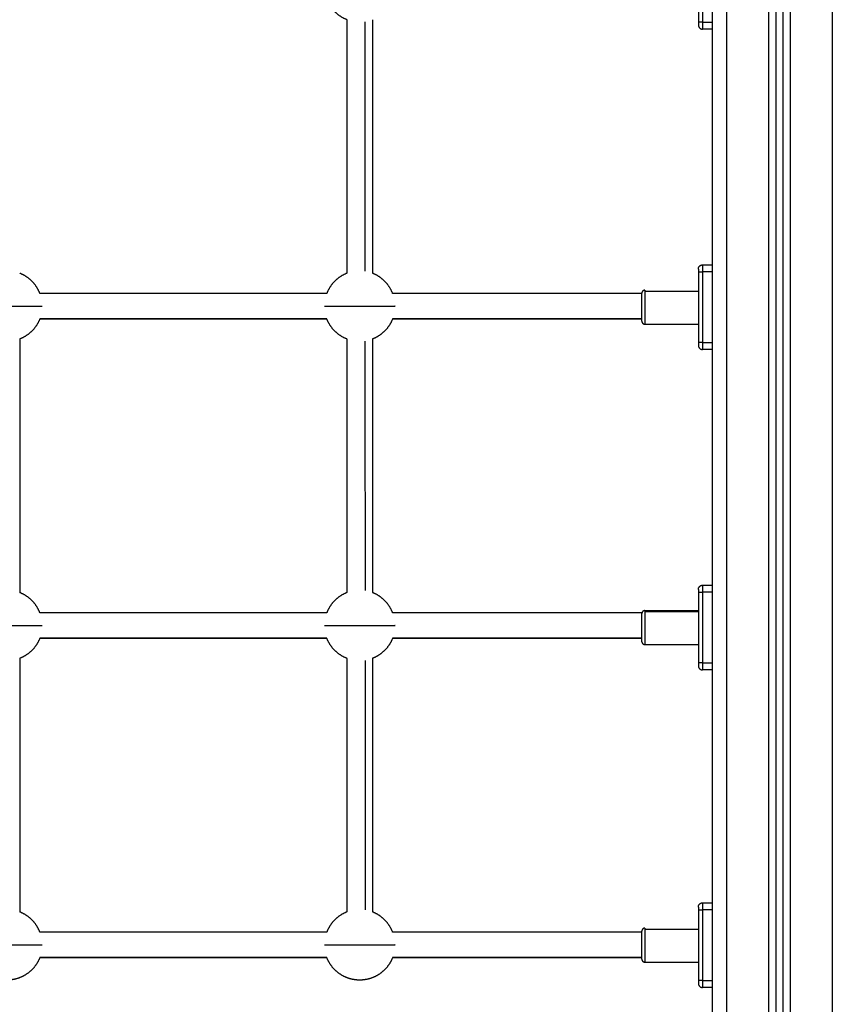
# Model space of a CAD drawing. Units: millimetres. Extents: x -5.5 to 11, y -0.1 to 14.8.
# Drawn here: x 6.8 to 7.4, y 9.6 to 10.3 of the extents above; entities that cross this region are included whole.
import ezdxf

# ---------------------------------------------------------------- set-up
doc = ezdxf.new("R2010")
doc.units = ezdxf.units.MM
doc.layers.add('DIASTASEIS', color=253, linetype='Continuous', lineweight=5)
doc.layers.add('Make2D$Visible$Curves', color=7, linetype='Continuous')
doc.layers.add('Make2D$Visible$Tangents', color=8, linetype='Continuous')
doc.styles.get("Standard").update_dxf_attribs({"font": 'ARIALN.TTF'})
doc.dimstyles.new('STANDARD_ACAD', dxfattribs={"dimtxt": 0.18, "dimasz": 0.15, "dimexe": 0.18, "dimexo": 0.0625, "dimgap": 0.09, "dimtad": 0, "dimtih": 1, "dimtoh": 1, "dimzin": 0, "dimdsep": 46, "dimtxsty": 'Standard', "dimblk": 'OBLIQUE', "dimcen": 0.09, "dimadec": 0, "dimazin": 0, "dimtfac": 1, "dimtofl": 0, "dimtmove": 0, "dimatfit": 3, "dimfxl": 1, "dimtolj": 1, "dimtzin": 0, "dimarcsym": 0})

# ---------------------------------------------------------------- blocks, each defined once
blk = doc.blocks.new('_Oblique')
at = {"color": 0, "linetype": 'ByBlock', "lineweight": -2}
blk.add_line((-0.5, -0.5), (0.5, 0.5), dxfattribs=at)
blk = doc.blocks.new('*D36')
at = {"layer": 'Defpoints', "color": 0}
for p in [(6.57636, 12.37408), (6.57636, 9.17861), (9.54598, 9.17861)]:
    blk.add_point(p, dxfattribs=at)
at = {"layer": 'DIASTASEIS', "color": 0, "lineweight": -2}
for p, q in [((6.63886, 12.37408), (9.72598, 12.37408)), ((9.54598, 12.37408), (9.54598, 10.95824)), ((9.54598, 9.17861), (9.54598, 10.59444)), ((6.63886, 9.17861), (9.72598, 9.17861))]:
    blk.add_line(p, q, dxfattribs=at)
at = {"layer": 'DIASTASEIS', "color": 0, "linetype": 'ByBlock', "lineweight": -2, "xscale": 0.15, "yscale": 0.15, "zscale": 0.15}
for p, rotation in [((9.54598, 12.37408), 90), ((9.54598, 9.17861), 270)]:
    blk.add_blockref('_Oblique', p, dxfattribs=dict(at, rotation=rotation))
at = {"layer": 'DIASTASEIS', "color": 0, "insert": (9.54598, 10.77634), "char_height": 0.18, "attachment_point": 5}
blk.add_mtext('\\A1;\\A1;3.20', dxfattribs=at)
blk = doc.blocks.new('OPSHA_S097')
at = {"layer": 'Make2D$Visible$Curves', "color": 0, "lineweight": -3}
for points, degree in [([(2702.585, 6990.8808), (2702.585, 6991.9238), (2702.585, 6992.9668)], 2), ([(2702.63, 6992.95694), (2702.63, 6991.91887), (2702.63, 6990.8808)], 2), ([(2702.635, 6990.8808), (2702.635, 6991.91784), (2702.635, 6992.95487)], 2), ([(2702.575, 6991.9398), (2702.575, 6991.9273), (2702.575, 6991.9148)], 2), ([(2702.585, 6991.9098), (2702.5815, 6991.9098), (2702.578, 6991.9098)], 2), ([(2702.578, 6991.7428), (2702.5815, 6991.7428), (2702.585, 6991.7428)], 2), ([(2702.575, 6991.7378), (2702.575, 6991.7253), (2702.575, 6991.7128)], 2), ([(2702.31167, 6991.72254), (2702.21, 6991.72254), (2702.10832, 6991.72254)], 2), ([(2702.535, 6991.72254), (2702.44666, 6991.72254), (2702.35833, 6991.72254)], 2), ([(2702.537, 6991.72422), (2702.556, 6991.72422), (2702.575, 6991.72422)], 2), ([(2702.575, 6991.7128), (2702.575, 6991.7003), (2702.575, 6991.6878)], 2), ([(2702.10832, 6991.70457), (2702.21, 6991.70457), (2702.31167, 6991.70457)], 2), ([(2702.31167, 6991.70455), (2702.2467, 6991.70455), (2702.17771, 6991.70455), (2702.10832, 6991.70455)], 3), ([(2702.535, 6991.70455), (2702.48417, 6991.70455), (2702.42391, 6991.70455), (2702.35832, 6991.70455)], 3), ([(2702.35833, 6991.70457), (2702.44666, 6991.70457), (2702.535, 6991.70457)], 2), ([(2702.537, 6991.7008), (2702.556, 6991.7008), (2702.575, 6991.7008)], 2), ([(2702.585, 6991.6828), (2702.5815, 6991.6828), (2702.578, 6991.6828)], 2), ([(2702.575, 6991.5108), (2702.575, 6991.4983), (2702.575, 6991.4858)], 2), ([(2702.578, 6991.5158), (2702.5815, 6991.5158), (2702.585, 6991.5158)], 2), ([(2702.31167, 6991.49629), (2702.21, 6991.49629), (2702.10832, 6991.49629)], 2), ([(2702.53506, 6991.49629), (2702.44669, 6991.49629), (2702.35833, 6991.49629)], 2), ([(2702.537, 6991.4978), (2702.556, 6991.4978), (2702.575, 6991.4978)], 2), ([(2702.575, 6991.4858), (2702.575, 6991.4733), (2702.575, 6991.4608)], 2), ([(2702.10832, 6991.47832), (2702.21, 6991.47832), (2702.31167, 6991.47832)], 2), ([(2702.31167, 6991.4783), (2702.2467, 6991.4783), (2702.17771, 6991.4783), (2702.10832, 6991.4783)], 3), ([(2702.535, 6991.4783), (2702.48417, 6991.4783), (2702.42391, 6991.4783), (2702.35832, 6991.4783)], 3), ([(2702.35833, 6991.47832), (2702.44666, 6991.47832), (2702.535, 6991.47832)], 2), ([(2702.537, 6991.4738), (2702.556, 6991.4738), (2702.575, 6991.4738)], 2), ([(2702.09405, 6991.464), (2702.09405, 6991.40653), (2702.09405, 6991.34665), (2702.09405, 6991.28436)], 3), ([(2702.32605, 6991.2844), (2702.32605, 6991.34666), (2702.32605, 6991.40652), (2702.32605, 6991.46396)], 3), ([(2702.34405, 6991.464), (2702.34405, 6991.40653), (2702.34405, 6991.34665), (2702.34405, 6991.28436)], 3), ([(2702.585, 6991.4558), (2702.5815, 6991.4558), (2702.578, 6991.4558)], 2), ([(2702.578, 6991.2908), (2702.5815, 6991.2908), (2702.585, 6991.2908)], 2), ([(2702.575, 6991.2858), (2702.575, 6991.2733), (2702.575, 6991.2608)], 2), ([(2702.31167, 6991.27004), (2702.21, 6991.27004), (2702.10832, 6991.27004)], 2), ([(2702.535, 6991.27004), (2702.44666, 6991.27004), (2702.35833, 6991.27004)], 2), ([(2702.537, 6991.27222), (2702.556, 6991.27222), (2702.575, 6991.27222)], 2), ([(2702.575, 6991.2608), (2702.575, 6991.2483), (2702.575, 6991.2358)], 2), ([(2702.10832, 6991.25207), (2702.21, 6991.25207), (2702.31167, 6991.25207)], 2), ([(2702.31167, 6991.25205), (2702.2467, 6991.25205), (2702.17771, 6991.25205), (2702.10832, 6991.25205)], 3), ([(2702.535, 6991.25205), (2702.48417, 6991.25205), (2702.42391, 6991.25205), (2702.35832, 6991.25205)], 3), ([(2702.35833, 6991.25207), (2702.44666, 6991.25207), (2702.535, 6991.25207)], 2), ([(2702.537, 6991.2488), (2702.556, 6991.2488), (2702.575, 6991.2488)], 2), ([(2702.585, 6991.2308), (2702.5815, 6991.2308), (2702.578, 6991.2308)], 2)]:
    blk.add_open_spline(points, degree=degree, dxfattribs=at)
for points, weights, knots in [([(2702.32603, 6991.91647), (2702.32591, 6991.91651), (2702.3258, 6991.91656), (2702.32098, 6991.91847), (2702.31732, 6991.92213), (2702.31366, 6991.92579), (2702.31175, 6991.9306), (2702.31171, 6991.93071), (2702.31167, 6991.93082)], [0.892076477333, 0.891108601406, 0.890165042945, 0.853553390593, 0.853553390593, 0.853553390593, 0.890165042945, 0.891032280343, 0.8919200604], [49.076421, 49.076421, 49.076421, 49.322214, 49.322214, 59.677553, 59.677553, 70.032892, 70.032892, 70.258803, 70.258803, 70.258803]), ([(2702.10832, 6991.72254), (2702.10828, 6991.72265), (2702.10824, 6991.72276), (2702.10633, 6991.72757), (2702.10267, 6991.73123), (2702.09901, 6991.73489), (2702.09419, 6991.7368), (2702.09412, 6991.73683), (2702.09404, 6991.73686)], [0.891920070117, 0.891032285089, 0.890165042945, 0.853553390593, 0.853553390593, 0.853553390593, 0.890165042945, 0.890789701735, 0.891425018297], [9.311266, 9.311266, 9.311266, 9.537178, 9.537178, 19.892518, 19.892518, 30.247857, 30.247857, 30.410578, 30.410578, 30.410578]), ([(2702.32604, 6991.7369), (2702.32592, 6991.73685), (2702.3258, 6991.7368), (2702.32098, 6991.73489), (2702.31732, 6991.73123), (2702.31366, 6991.72757), (2702.31175, 6991.72276), (2702.31171, 6991.72265), (2702.31167, 6991.72254)], [0.892152617241, 0.891145696549, 0.890165042945, 0.853553390593, 0.853553390593, 0.853553390593, 0.890165042945, 0.891031827188, 0.891919132627], [49.066758, 49.066758, 49.066758, 49.322214, 49.322214, 59.677553, 59.677553, 70.032892, 70.032892, 70.258685, 70.258685, 70.258685]), ([(2702.35833, 6991.72254), (2702.35829, 6991.72265), (2702.35824, 6991.72276), (2702.35634, 6991.72757), (2702.35268, 6991.73123), (2702.34901, 6991.73489), (2702.3442, 6991.7368), (2702.34412, 6991.73683), (2702.34404, 6991.73686)], [0.8919200604, 0.891032280343, 0.890165042945, 0.853553390593, 0.853553390593, 0.853553390593, 0.890165042945, 0.890789966499, 0.89142555686], [9.311267, 9.311267, 9.311267, 9.537178, 9.537178, 19.892518, 19.892518, 30.247857, 30.247857, 30.410647, 30.410647, 30.410647]), ([(2702.05999, 6991.71355), (2702.05999, 6991.71355), (2702.08499, 6991.71355), (2702.10999, 6991.71355), (2702.10999, 6991.71355)], [1, 0.707106781187, 1, 0.707106781187, 1], [0, 0, 0, 39.269908, 39.269908, 78.539816, 78.539816, 78.539816]), ([(2702.31, 6991.71355), (2702.31, 6991.71355), (2702.335, 6991.71355), (2702.36, 6991.71355), (2702.36, 6991.71355)], [1, 0.707106781187, 1, 0.707106781187, 1], [0, 0, 0, 39.269908, 39.269908, 78.539816, 78.539816, 78.539816]), ([(2702.10832, 6991.70457), (2702.10828, 6991.70446), (2702.10824, 6991.70435), (2702.10633, 6991.69954), (2702.10267, 6991.69588), (2702.09901, 6991.69222), (2702.09419, 6991.69031), (2702.09412, 6991.69028), (2702.09404, 6991.69025)], [0.891920050684, 0.891032275597, 0.890165042945, 0.853553390593, 0.853553390593, 0.853553390593, 0.890165042945, 0.89078040197, 0.891406103788], [9.311268, 9.311268, 9.311268, 9.537178, 9.537178, 19.892518, 19.892518, 30.247857, 30.247857, 30.408155, 30.408155, 30.408155]), ([(2702.32604, 6991.69021), (2702.32592, 6991.69026), (2702.3258, 6991.69031), (2702.32098, 6991.69222), (2702.31732, 6991.69588), (2702.31366, 6991.69954), (2702.31175, 6991.70435), (2702.31171, 6991.70446), (2702.31167, 6991.70457)], [0.89216614999, 0.891152285835, 0.890165042945, 0.853553390593, 0.853553390593, 0.853553390593, 0.890165042945, 0.891032646778, 0.891920810633], [49.065041, 49.065041, 49.065041, 49.322214, 49.322214, 59.677553, 59.677553, 70.032892, 70.032892, 70.258899, 70.258899, 70.258899]), ([(2702.35833, 6991.70457), (2702.35829, 6991.70446), (2702.35824, 6991.70435), (2702.35634, 6991.69954), (2702.35268, 6991.69588), (2702.34901, 6991.69222), (2702.3442, 6991.69031), (2702.34412, 6991.69028), (2702.34404, 6991.69025)], [0.891921840812, 0.89103314994, 0.890165042945, 0.853553390593, 0.853553390593, 0.853553390593, 0.890165042945, 0.890781587753, 0.891408515253], [9.31104, 9.31104, 9.31104, 9.537178, 9.537178, 19.892518, 19.892518, 30.247857, 30.247857, 30.408464, 30.408464, 30.408464]), ([(2702.10832, 6991.49629), (2702.10828, 6991.4964), (2702.10824, 6991.49651), (2702.10633, 6991.50132), (2702.10267, 6991.50498), (2702.09901, 6991.50864), (2702.09419, 6991.51055), (2702.09412, 6991.51058), (2702.09405, 6991.51061)], [0.891920070117, 0.891032285089, 0.890165042945, 0.853553390593, 0.853553390593, 0.853553390593, 0.890165042945, 0.890757459042, 0.891359461072], [9.311266, 9.311266, 9.311266, 9.537178, 9.537178, 19.892518, 19.892518, 30.247857, 30.247857, 30.402178, 30.402178, 30.402178]), ([(2702.32605, 6991.51065), (2702.32592, 6991.5106), (2702.3258, 6991.51055), (2702.32098, 6991.50864), (2702.31732, 6991.50498), (2702.31366, 6991.50132), (2702.31175, 6991.49651), (2702.31171, 6991.4964), (2702.31167, 6991.49629)], [0.892219397707, 0.891178201693, 0.890165042945, 0.853553390593, 0.853553390593, 0.853553390593, 0.890165042945, 0.891031391998, 0.891918241646], [49.05829, 49.05829, 49.05829, 49.322214, 49.322214, 59.677553, 59.677553, 70.032892, 70.032892, 70.258572, 70.258572, 70.258572]), ([(2702.35833, 6991.49629), (2702.35829, 6991.4964), (2702.35824, 6991.49651), (2702.35634, 6991.50132), (2702.35268, 6991.50498), (2702.34901, 6991.50864), (2702.3442, 6991.51055), (2702.34413, 6991.51058), (2702.34405, 6991.51061)], [0.8919200604, 0.891032280343, 0.890165042945, 0.853553390593, 0.853553390593, 0.853553390593, 0.890165042945, 0.890756493768, 0.891357499311], [9.311267, 9.311267, 9.311267, 9.537178, 9.537178, 19.892518, 19.892518, 30.247857, 30.247857, 30.401927, 30.401927, 30.401927]), ([(2702.05999, 6991.4873), (2702.05999, 6991.4873), (2702.08499, 6991.4873), (2702.10999, 6991.4873), (2702.10999, 6991.4873)], [1, 0.707106781187, 1, 0.707106781187, 1], [0, 0, 0, 39.269908, 39.269908, 78.539816, 78.539816, 78.539816]), ([(2702.31, 6991.4873), (2702.31, 6991.4873), (2702.335, 6991.4873), (2702.36, 6991.4873), (2702.36, 6991.4873)], [1, 0.707106781187, 1, 0.707106781187, 1], [0, 0, 0, 39.269908, 39.269908, 78.539816, 78.539816, 78.539816]), ([(2702.10832, 6991.47832), (2702.10828, 6991.47821), (2702.10824, 6991.4781), (2702.10633, 6991.47329), (2702.10267, 6991.46963), (2702.09901, 6991.46597), (2702.09419, 6991.46406), (2702.09412, 6991.46403), (2702.09405, 6991.464)], [0.891920876304, 0.891032678853, 0.890165042945, 0.853553390593, 0.853553390593, 0.853553390593, 0.890165042945, 0.890751621641, 0.891347598289], [9.311163, 9.311163, 9.311163, 9.537178, 9.537178, 19.892518, 19.892518, 30.247857, 30.247857, 30.400658, 30.400658, 30.400658]), ([(2702.32605, 6991.46396), (2702.32592, 6991.46401), (2702.3258, 6991.46406), (2702.32098, 6991.46597), (2702.31732, 6991.46963), (2702.31366, 6991.47329), (2702.31175, 6991.4781), (2702.31171, 6991.47821), (2702.31167, 6991.47832)], [0.892224685547, 0.89118077433, 0.890165042945, 0.853553390593, 0.853553390593, 0.853553390593, 0.890165042945, 0.891032280343, 0.8919200604], [49.05762, 49.05762, 49.05762, 49.322214, 49.322214, 59.677553, 59.677553, 70.032892, 70.032892, 70.258803, 70.258803, 70.258803]), ([(2702.35833, 6991.47832), (2702.35829, 6991.47821), (2702.35824, 6991.4781), (2702.35634, 6991.47329), (2702.35268, 6991.46963), (2702.34901, 6991.46597), (2702.3442, 6991.46406), (2702.34413, 6991.46403), (2702.34405, 6991.464)], [0.8919200604, 0.891032280343, 0.890165042945, 0.853553390593, 0.853553390593, 0.853553390593, 0.890165042945, 0.890753168278, 0.891350741189], [9.311267, 9.311267, 9.311267, 9.537178, 9.537178, 19.892518, 19.892518, 30.247857, 30.247857, 30.401061, 30.401061, 30.401061]), ([(2702.10832, 6991.27004), (2702.10828, 6991.27015), (2702.10824, 6991.27026), (2702.10633, 6991.27507), (2702.10267, 6991.27873), (2702.09901, 6991.28239), (2702.09419, 6991.2843), (2702.09412, 6991.28433), (2702.09405, 6991.28436)], [0.891920070117, 0.891032285089, 0.890165042945, 0.853553390593, 0.853553390593, 0.853553390593, 0.890165042945, 0.890743558164, 0.891331214731], [9.311266, 9.311266, 9.311266, 9.537178, 9.537178, 19.892518, 19.892518, 30.247857, 30.247857, 30.398557, 30.398557, 30.398557]), ([(2702.32605, 6991.2844), (2702.32592, 6991.28435), (2702.3258, 6991.2843), (2702.32098, 6991.28239), (2702.31732, 6991.27873), (2702.31366, 6991.27507), (2702.31175, 6991.27026), (2702.31171, 6991.27015), (2702.31167, 6991.27004)], [0.892243784651, 0.89119006495, 0.890165042945, 0.853553390593, 0.853553390593, 0.853553390593, 0.890165042945, 0.891032099414, 0.891919689971], [49.0552, 49.0552, 49.0552, 49.322214, 49.322214, 59.677553, 59.677553, 70.032892, 70.032892, 70.258756, 70.258756, 70.258756]), ([(2702.35833, 6991.27004), (2702.35829, 6991.27015), (2702.35824, 6991.27026), (2702.35634, 6991.27507), (2702.35268, 6991.27873), (2702.34901, 6991.28239), (2702.3442, 6991.2843), (2702.34413, 6991.28433), (2702.34405, 6991.28436)], [0.8919200604, 0.891032280343, 0.890165042945, 0.853553390593, 0.853553390593, 0.853553390593, 0.890165042945, 0.890744683688, 0.891333501384], [9.311267, 9.311267, 9.311267, 9.537178, 9.537178, 19.892518, 19.892518, 30.247857, 30.247857, 30.398851, 30.398851, 30.398851]), ([(2702.05999, 6991.26105), (2702.05999, 6991.26105), (2702.08499, 6991.26105), (2702.10999, 6991.26105), (2702.10999, 6991.26105)], [1, 0.707106781187, 1, 0.707106781187, 1], [0, 0, 0, 39.269908, 39.269908, 78.539816, 78.539816, 78.539816]), ([(2702.31, 6991.26105), (2702.31, 6991.26105), (2702.335, 6991.26105), (2702.36, 6991.26105), (2702.36, 6991.26105)], [1, 0.707106781187, 1, 0.707106781187, 1], [0, 0, 0, 39.269908, 39.269908, 78.539816, 78.539816, 78.539816]), ([(2702.10832, 6991.25207), (2702.10828, 6991.25196), (2702.10824, 6991.25185), (2702.10633, 6991.24704), (2702.10267, 6991.24338), (2702.09901, 6991.23972), (2702.09419, 6991.23781), (2702.08976, 6991.23605), (2702.08499, 6991.23605), (2702.08022, 6991.23605), (2702.07579, 6991.23781), (2702.07098, 6991.23972), (2702.06731, 6991.24338), (2702.06365, 6991.24704), (2702.06175, 6991.25185), (2702.0617, 6991.25196), (2702.06166, 6991.25207)], [0.891923550254, 0.891033984854, 0.890165042945, 0.853553390593, 0.853553390593, 0.853553390593, 0.890165042945, 0.926776695297, 1, 0.926776695297, 0.890165042945, 0.853553390593, 0.853553390593, 0.853553390593, 0.890165042945, 0.891032275597, 0.891920050684], [9.310823, 9.310823, 9.310823, 9.537178, 9.537178, 19.892518, 19.892518, 30.247857, 30.247857, 39.785035, 39.785035, 49.322214, 49.322214, 59.677553, 59.677553, 70.032892, 70.032892, 70.258802, 70.258802, 70.258802]), ([(2702.35833, 6991.25207), (2702.35829, 6991.25196), (2702.35824, 6991.25185), (2702.35634, 6991.24704), (2702.35268, 6991.24338), (2702.34901, 6991.23972), (2702.3442, 6991.23781), (2702.33977, 6991.23605), (2702.335, 6991.23605), (2702.33023, 6991.23605), (2702.3258, 6991.23781), (2702.32098, 6991.23972), (2702.31732, 6991.24338), (2702.31366, 6991.24704), (2702.31175, 6991.25185), (2702.31171, 6991.25196), (2702.31167, 6991.25207)], [0.891921283438, 0.891032877707, 0.890165042945, 0.853553390593, 0.853553390593, 0.853553390593, 0.890165042945, 0.926776695297, 1, 0.926776695297, 0.890165042945, 0.853553390593, 0.853553390593, 0.853553390593, 0.890165042945, 0.891032280343, 0.8919200604], [9.311111, 9.311111, 9.311111, 9.537178, 9.537178, 19.892518, 19.892518, 30.247857, 30.247857, 39.785035, 39.785035, 49.322214, 49.322214, 59.677553, 59.677553, 70.032892, 70.032892, 70.258803, 70.258803, 70.258803])]:
    blk.add_rational_spline(points, weights, degree=2, knots=knots, dxfattribs=at)
for points, degree, knots in [([(2702.32604, 6991.7369), (2702.32604, 6991.75856), (2702.32604, 6991.78023), (2702.32604, 6991.84005), (2702.32604, 6991.87824), (2702.32603, 6991.91647)], 3, [476.064269, 476.064269, 476.064269, 476.064269, 544.813322, 544.813322, 665.849667, 665.849667, 665.849667, 665.849667]), ([(2702.34403, 6991.91649), (2702.34404, 6991.87826), (2702.34404, 6991.84006), (2702.34404, 6991.78022), (2702.34404, 6991.75854), (2702.34404, 6991.73686)], 3, [943.325063, 943.325063, 943.325063, 943.325063, 1064.390853, 1064.390853, 1133.175623, 1133.175623, 1133.175623, 1133.175623]), ([(2702.535, 6991.7128), (2702.535, 6991.71372), (2702.535, 6991.71462), (2702.535, 6991.71558), (2702.535, 6991.71649), (2702.535, 6991.71743), (2702.535, 6991.71828), (2702.535, 6991.71914), (2702.535, 6991.71988), (2702.535, 6991.72061), (2702.535, 6991.72117), (2702.535, 6991.72173), (2702.535, 6991.7221), (2702.535, 6991.72246), (2702.535, 6991.72264), (2702.535, 6991.7228), (2702.535, 6991.7228)], 2, [0.5, 0.5, 0.5, 0.5625, 0.5625, 0.625, 0.625, 0.6875, 0.6875, 0.75, 0.75, 0.8125, 0.8125, 0.875, 0.875, 0.9375, 0.9375, 1, 1, 1]), ([(2702.535, 6991.7028), (2702.535, 6991.7028), (2702.535, 6991.70297), (2702.535, 6991.70315), (2702.535, 6991.70351), (2702.535, 6991.70388), (2702.535, 6991.70443), (2702.535, 6991.705), (2702.535, 6991.70573), (2702.535, 6991.70647), (2702.535, 6991.70733), (2702.535, 6991.70818), (2702.535, 6991.70912), (2702.535, 6991.71003), (2702.535, 6991.71099), (2702.535, 6991.71189), (2702.535, 6991.7128)], 2, [0, 0, 0, 0.0625, 0.0625, 0.125, 0.125, 0.1875, 0.1875, 0.25, 0.25, 0.3125, 0.3125, 0.375, 0.375, 0.4375, 0.4375, 0.5, 0.5, 0.5]), ([(2702.09404, 6991.69025), (2702.09404, 6991.68518), (2702.09404, 6991.68012), (2702.09404, 6991.62275), (2702.09404, 6991.56794), (2702.09405, 6991.51061)], 3, [1182.471992, 1182.471992, 1182.471992, 1182.471992, 1198.542801, 1198.542801, 1364.478582, 1364.478582, 1364.478582, 1364.478582]), ([(2702.32605, 6991.51065), (2702.32605, 6991.56796), (2702.32605, 6991.62276), (2702.32605, 6991.6801), (2702.32604, 6991.68516), (2702.32604, 6991.69021)], 3, [244.763397, 244.763397, 244.763397, 244.763397, 410.651, 410.651, 426.692578, 426.692578, 426.692578, 426.692578]), ([(2702.34404, 6991.69025), (2702.34404, 6991.68518), (2702.34405, 6991.68011), (2702.34405, 6991.62275), (2702.34405, 6991.56794), (2702.34405, 6991.51061)], 3, [1182.472451, 1182.472451, 1182.472451, 1182.472451, 1198.553044, 1198.553044, 1364.479483, 1364.479483, 1364.479483, 1364.479483]), ([(2702.535, 6991.4858), (2702.535, 6991.48672), (2702.535, 6991.48762), (2702.535, 6991.48858), (2702.535, 6991.48949), (2702.535, 6991.49043), (2702.535, 6991.49128), (2702.535, 6991.49214), (2702.535, 6991.49288), (2702.535, 6991.49361), (2702.535, 6991.49417), (2702.535, 6991.49473), (2702.535, 6991.4951), (2702.535, 6991.49546), (2702.535, 6991.49564), (2702.535, 6991.4958), (2702.535, 6991.4958)], 2, [0.5, 0.5, 0.5, 0.5625, 0.5625, 0.625, 0.625, 0.6875, 0.6875, 0.75, 0.75, 0.8125, 0.8125, 0.875, 0.875, 0.9375, 0.9375, 1, 1, 1]), ([(2702.535, 6991.4758), (2702.535, 6991.4758), (2702.535, 6991.47597), (2702.535, 6991.47615), (2702.535, 6991.47651), (2702.535, 6991.47688), (2702.535, 6991.47743), (2702.535, 6991.478), (2702.535, 6991.47873), (2702.535, 6991.47947), (2702.535, 6991.48033), (2702.535, 6991.48118), (2702.535, 6991.48212), (2702.535, 6991.48303), (2702.535, 6991.48399), (2702.535, 6991.48489), (2702.535, 6991.4858)], 2, [0, 0, 0, 0.0625, 0.0625, 0.125, 0.125, 0.1875, 0.1875, 0.25, 0.25, 0.3125, 0.3125, 0.375, 0.375, 0.4375, 0.4375, 0.5, 0.5, 0.5]), ([(2702.535, 6991.2608), (2702.535, 6991.26172), (2702.535, 6991.26262), (2702.535, 6991.26358), (2702.535, 6991.26449), (2702.535, 6991.26543), (2702.535, 6991.26628), (2702.535, 6991.26714), (2702.535, 6991.26788), (2702.535, 6991.26861), (2702.535, 6991.26917), (2702.535, 6991.26973), (2702.535, 6991.2701), (2702.535, 6991.27046), (2702.535, 6991.27064), (2702.535, 6991.2708), (2702.535, 6991.2708)], 2, [0.5, 0.5, 0.5, 0.5625, 0.5625, 0.625, 0.625, 0.6875, 0.6875, 0.75, 0.75, 0.8125, 0.8125, 0.875, 0.875, 0.9375, 0.9375, 1, 1, 1]), ([(2702.535, 6991.2508), (2702.535, 6991.2508), (2702.535, 6991.25097), (2702.535, 6991.25115), (2702.535, 6991.25151), (2702.535, 6991.25188), (2702.535, 6991.25243), (2702.535, 6991.253), (2702.535, 6991.25373), (2702.535, 6991.25447), (2702.535, 6991.25533), (2702.535, 6991.25618), (2702.535, 6991.25712), (2702.535, 6991.25803), (2702.535, 6991.25899), (2702.535, 6991.25989), (2702.535, 6991.2608)], 2, [0, 0, 0, 0.0625, 0.0625, 0.125, 0.125, 0.1875, 0.1875, 0.25, 0.25, 0.3125, 0.3125, 0.375, 0.375, 0.4375, 0.4375, 0.5, 0.5, 0.5])]:
    blk.add_open_spline(points, degree=degree, knots=knots, dxfattribs=at)
for points, weights in [([(2702.575, 6991.9148), (2702.575, 6991.9128), (2702.575, 6991.9128)], [1, 0.707106781187, 1]), ([(2702.575, 6991.9128), (2702.575, 6991.9098), (2702.578, 6991.9098)], [1, 0.707106781187, 1]), ([(2702.575, 6991.7398), (2702.575, 6991.7428), (2702.578, 6991.7428)], [1, 0.707106781186, 1]), ([(2702.575, 6991.7398), (2702.575, 6991.7398), (2702.575, 6991.7378)], [1, 0.707106781187, 1]), ([(2702.537, 6991.7248), (2702.535, 6991.7248), (2702.535, 6991.7228)], [1, 0.707106781099, 1]), ([(2702.537, 6991.7248), (2702.537, 6991.7248), (2702.537, 6991.72422)], [1, 0.987688340435, 1]), ([(2702.535, 6991.7028), (2702.535, 6991.7008), (2702.537, 6991.7008)], [1, 0.707106781099, 1]), ([(2702.575, 6991.6878), (2702.575, 6991.6858), (2702.575, 6991.6858)], [1, 0.707106781187, 1]), ([(2702.575, 6991.6858), (2702.575, 6991.6828), (2702.578, 6991.6828)], [1, 0.707106781187, 1]), ([(2702.575, 6991.5128), (2702.575, 6991.5158), (2702.578, 6991.5158)], [1, 0.707106781186, 1]), ([(2702.575, 6991.5128), (2702.575, 6991.5128), (2702.575, 6991.5108)], [1, 0.707106781187, 1]), ([(2702.537, 6991.4978), (2702.535, 6991.4978), (2702.535, 6991.4958)], [1, 0.707106781099, 1]), ([(2702.535, 6991.4758), (2702.535, 6991.4738), (2702.537, 6991.4738)], [1, 0.707106781099, 1]), ([(2702.575, 6991.4608), (2702.575, 6991.4588), (2702.575, 6991.4588)], [1, 0.707106781187, 1]), ([(2702.575, 6991.4588), (2702.575, 6991.4558), (2702.578, 6991.4558)], [1, 0.707106781187, 1]), ([(2702.575, 6991.2878), (2702.575, 6991.2908), (2702.578, 6991.2908)], [1, 0.707106781186, 1]), ([(2702.575, 6991.2878), (2702.575, 6991.2878), (2702.575, 6991.2858)], [1, 0.707106781187, 1]), ([(2702.537, 6991.2728), (2702.535, 6991.2728), (2702.535, 6991.2708)], [1, 0.707106781099, 1]), ([(2702.537, 6991.2728), (2702.537, 6991.2728), (2702.537, 6991.27222)], [1, 0.987688340435, 1]), ([(2702.535, 6991.2508), (2702.535, 6991.2488), (2702.537, 6991.2488)], [1, 0.707106781099, 1]), ([(2702.575, 6991.2358), (2702.575, 6991.2338), (2702.575, 6991.2338)], [1, 0.707106781187, 1]), ([(2702.575, 6991.2338), (2702.575, 6991.2308), (2702.578, 6991.2308)], [1, 0.707106781187, 1])]:
    blk.add_rational_spline(points, weights, degree=2, dxfattribs=at)
at = {"layer": 'Make2D$Visible$Tangents', "color": 0, "lineweight": -3}
for points, degree in [([(2702.595, 6992.9668), (2702.595, 6991.9238), (2702.595, 6990.8808)], 2), ([(2702.625, 6990.8808), (2702.625, 6991.9205), (2702.625, 6992.96019)], 2), ([(2702.64, 6992.95391), (2702.64, 6991.91736), (2702.64, 6990.8808)], 2), ([(2702.67, 6990.8808), (2702.67, 6991.9173), (2702.67, 6992.9538)], 2), ([(2702.578, 6991.9648), (2702.578, 6991.9398), (2702.578, 6991.9148)], 2), ([(2702.33874, 6991.91509), (2702.33874, 6991.85693), (2702.33875, 6991.79823), (2702.33875, 6991.73827)], 3), ([(2702.578, 6991.9148), (2702.5815, 6991.9148), (2702.585, 6991.9148)], 2), ([(2702.585, 6991.7378), (2702.5815, 6991.7378), (2702.578, 6991.7378)], 2), ([(2702.578, 6991.7378), (2702.578, 6991.7128), (2702.578, 6991.6878)], 2), ([(2702.33875, 6991.68884), (2702.33875, 6991.63141), (2702.33876, 6991.57267), (2702.33876, 6991.51202)], 3), ([(2702.578, 6991.6878), (2702.5815, 6991.6878), (2702.585, 6991.6878)], 2), ([(2702.585, 6991.5108), (2702.5815, 6991.5108), (2702.578, 6991.5108)], 2), ([(2702.578, 6991.5108), (2702.578, 6991.4858), (2702.578, 6991.4608)], 2), ([(2702.537, 6991.49722), (2702.556, 6991.49722), (2702.575, 6991.49722)], 2), ([(2702.33876, 6991.46259), (2702.33876, 6991.40558), (2702.33876, 6991.3468), (2702.33876, 6991.28577)], 3), ([(2702.578, 6991.4608), (2702.5815, 6991.4608), (2702.585, 6991.4608)], 2), ([(2702.585, 6991.2858), (2702.5815, 6991.2858), (2702.578, 6991.2858)], 2), ([(2702.578, 6991.2858), (2702.578, 6991.2608), (2702.578, 6991.2358)], 2), ([(2702.578, 6991.2358), (2702.5815, 6991.2358), (2702.585, 6991.2358)], 2)]:
    blk.add_open_spline(points, degree=degree, dxfattribs=at)
for points, weights in [([(2702.578, 6991.9148), (2702.575, 6991.9148), (2702.575, 6991.9148)], [1, 0.707106781187, 1]), ([(2702.578, 6991.9148), (2702.578, 6991.9098), (2702.578, 6991.9098)], [1, 0.707106781187, 1]), ([(2702.578, 6991.7428), (2702.578, 6991.7428), (2702.578, 6991.7378)], [1, 0.707106781187, 1]), ([(2702.575, 6991.7378), (2702.575, 6991.7378), (2702.578, 6991.7378)], [1, 0.707106781187, 1]), ([(2702.578, 6991.6878), (2702.575, 6991.6878), (2702.575, 6991.6878)], [1, 0.707106781187, 1]), ([(2702.578, 6991.6878), (2702.578, 6991.6828), (2702.578, 6991.6828)], [1, 0.707106781187, 1]), ([(2702.575, 6991.5108), (2702.575, 6991.5108), (2702.578, 6991.5108)], [1, 0.707106781187, 1]), ([(2702.578, 6991.5158), (2702.578, 6991.5158), (2702.578, 6991.5108)], [1, 0.707106781187, 1]), ([(2702.537, 6991.4978), (2702.537, 6991.4978), (2702.537, 6991.49722)], [1, 0.987688340435, 1]), ([(2702.578, 6991.4608), (2702.575, 6991.4608), (2702.575, 6991.4608)], [1, 0.707106781187, 1]), ([(2702.578, 6991.4608), (2702.578, 6991.4558), (2702.578, 6991.4558)], [1, 0.707106781187, 1]), ([(2702.578, 6991.2908), (2702.578, 6991.2908), (2702.578, 6991.2858)], [1, 0.707106781187, 1]), ([(2702.575, 6991.2858), (2702.575, 6991.2858), (2702.578, 6991.2858)], [1, 0.707106781187, 1]), ([(2702.578, 6991.2358), (2702.575, 6991.2358), (2702.575, 6991.2358)], [1, 0.707106781187, 1]), ([(2702.578, 6991.2358), (2702.578, 6991.2308), (2702.578, 6991.2308)], [1, 0.707106781187, 1])]:
    blk.add_rational_spline(points, weights, degree=2, dxfattribs=at)
for points in [[(2702.537, 6991.72422), (2702.537, 6991.72105), (2702.537, 6991.71093), (2702.537, 6991.7008), (2702.537, 6991.7008)], [(2702.537, 6991.49722), (2702.537, 6991.49405), (2702.537, 6991.48393), (2702.537, 6991.4738), (2702.537, 6991.4738)], [(2702.537, 6991.27222), (2702.537, 6991.26905), (2702.537, 6991.25893), (2702.537, 6991.2488), (2702.537, 6991.2488)]]:
    blk.add_rational_spline(points, [1, 0.760405965358, 1, 0.760405965358, 1], degree=2, knots=[0, 0, 0, 16.9646, 16.9646, 33.929201, 33.929201, 33.929201], dxfattribs=at)

msp = doc.modelspace()

# ---------------------------------------------------------------- block references
msp.add_blockref('OPSHA_S097', (-2695.2967, -6981.6222))

# ---------------------------------------------------------------- dimensions: what is measured, and where the dimension line sits
at = {"layer": 'DIASTASEIS'}
dim = msp.add_linear_dim(base=(9.54598, 9.17861), p1=(6.57636, 12.37408), p2=(6.57636, 9.17861), angle=90, text='\\A1;<>0', dimstyle='STANDARD_ACAD', override={"dimdec": 1, "dimtxsty": 'Standard', "dimtmove": 2}, dxfattribs=at)
dim.commit()
dim.dimension.update_dxf_attribs({"geometry": '*D36', "text_midpoint": (9.54598, 10.77634)})

doc.saveas('drawing.dxf')
